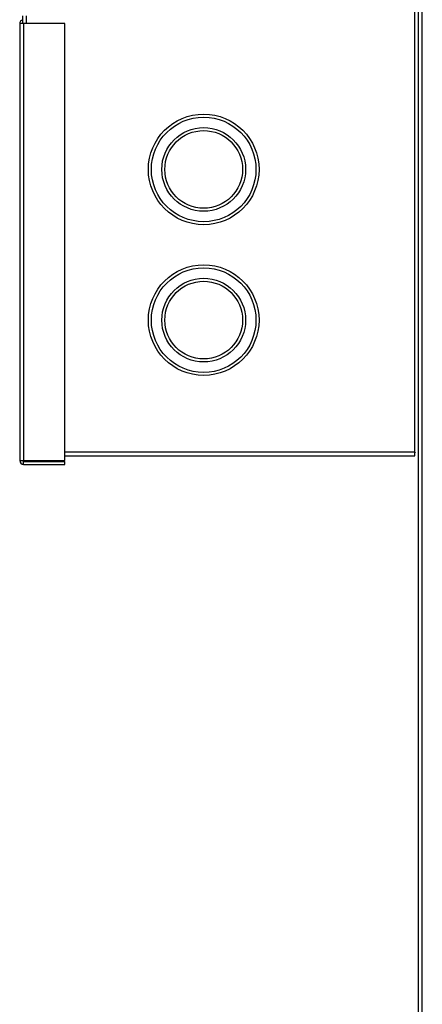
# Model space of a CAD drawing. Extents: x -4085 to 4812, y -3340 to 3037.
# Drawn here: x 3367 to 3474, y -261 to 0 of the extents above; entities that cross this region are included whole.
import ezdxf

# ---------------------------------------------------------------- set-up
doc = ezdxf.new("R2010")
doc.units = 0
doc.header["$LTSCALE"] = 15.367
doc.layers.get('0').update_dxf_attribs({"linetype": 'CONTINUOUS'})

msp = doc.modelspace()

# ---------------------------------------------------------------- linework, layer by layer
at = {"color": 7, "linetype": 'CONTINUOUS'}
for p, q in [((3472.66, -567.01), (3472.66, 663.99)), ((3473.66, -568.01), (3473.66, 664.99)), ((3471.66, -115.51), (3471.66, 411.49)), ((3367.66, -0.81), (3367.66, 1.29)), ((3368.66, -0.81), (3368.66, 1.29)), ((3366.86, -0.81), (3366.86, -116.81)), ((3378.86, -0.81), (3366.86, -0.81)), ((3367.86, -0.81), (3367.86, -116.81)), ((3378.86, -116.81), (3378.86, -0.81)), ((3378.86, -114.51), (3471.66, -114.51)), ((3366.86, -116.81), (3378.86, -116.81)), ((3367.86, -117.81), (3367.86, -117.01)), ((3367.86, -117.01), (3378.86, -117.01)), ((3378.86, -115.51), (3471.66, -115.51)), ((3378.86, -117.81), (3378.86, -117.01)), ((3367.86, -117.81), (3378.86, -117.81))]:
    msp.add_line(p, q, dxfattribs=at)
for centre, radius in [((3415.66, -39.51), 14.68), ((3415.66, -39.51), 13.88), ((3415.66, -39.51), 11.11), ((3415.66, -39.51), 10.31), ((3415.66, -79.51), 14.68), ((3415.66, -79.51), 13.88), ((3415.66, -79.51), 11.11), ((3415.66, -79.51), 10.31)]:
    msp.add_circle(centre, radius, dxfattribs=at)
for centre, radius, start, end in [((3367.86, -0.81), 1, 101.5464, 180), ((3471.66, -114.51), 0.2, 270, 360), ((3367.86, -116.81), 1, 180, 270), ((3367.86, -116.81), 0.2, 180, 270)]:
    msp.add_arc(centre, radius, start, end, dxfattribs=at)

doc.saveas('drawing.dxf')
